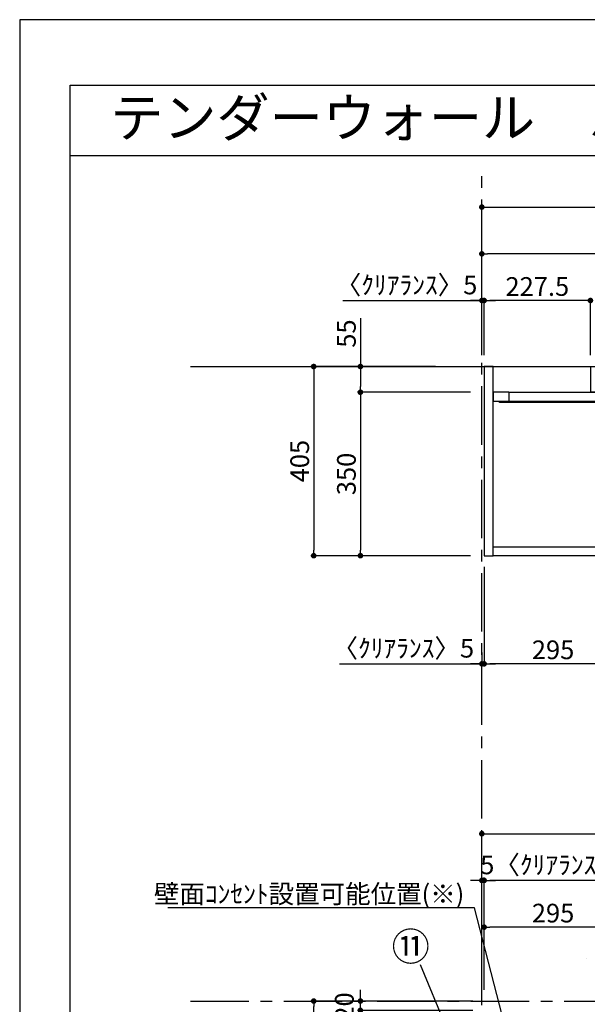
# Model space of a CAD drawing. Extents: x 9816 to 18132, y -56560 to -50680.
# Drawn here: x 9816 to 11031, y -52788 to -50680 of the extents above; entities that cross this region are included whole.
import ezdxf
from ezdxf.enums import TextEntityAlignment as Align

# ---------------------------------------------------------------- set-up
doc = ezdxf.new("R2010")
doc.units = 0
doc.header["$LTSCALE"] = 50
doc.header["$MEASUREMENT"] = 0
doc.linetypes.add('CENTER', pattern=[2, 1.25, -0.25, 0.25, -0.25])
doc.linetypes.add('HIDDEN', pattern=[0.375, 0.25, -0.125])
doc.layers.get('0').update_dxf_attribs({"linetype": 'CONTINUOUS'})
doc.layers.get('DEFPOINTS').update_dxf_attribs({"color": 146, "linetype": 'CONTINUOUS'})
for name, color, linetype in [('111-壁仕上', 3, 'CONTINUOUS'), ('120-キャビネット（外）', 7, 'CONTINUOUS'), ('121-キャビネット（中）', 253, 'HIDDEN'), ('122-扉', 6, 'CONTINUOUS'), ('141-パーツ', 31, 'CONTINUOUS'), ('160-文字', 254, 'CONTINUOUS'), ('161-番号', 110, 'CONTINUOUS'), ('166-寸法B', 11, 'CONTINUOUS'), ('190-図面外枠', 5, 'CONTINUOUS')]:
    doc.layers.add(name, color=color, linetype=linetype)
doc.styles.add('KH001', font='msgothic.ttc')
doc.dimstyles.new('KH1xx020', dxfattribs={"dimscale": 20, "dimtxt": 2, "dimasz": 0.6, "dimexe": 0.3, "dimexo": 1.2, "dimgap": 0.5, "dimtad": 3, "dimdec": 1, "dimdsep": 46, "dimlunit": 6, "dimtxsty": 'KH001', "dimblk": 'DOT', "dimcen": 1, "dimdle": 1, "dimclrd": 256, "dimclre": 256, "dimclrt": 256, "dimadec": 0, "dimazin": 0, "dimtfac": 1, "dimtdec": 1, "dimtix": 1, "dimtmove": 2, "dimatfit": 3, "dimldrblk": 'CLOSEDBLANK', "dimfxl": 1, "dimtolj": 1, "dimtzin": 0, "dimlwd": -1, "dimlwe": -1, "dimarcsym": 0})
doc.dimstyles.new('KH1xx030', dxfattribs={"dimscale": 30, "dimtxt": 2, "dimasz": 0.6, "dimexe": 0.3, "dimexo": 1.2, "dimgap": 0.5, "dimtad": 3, "dimdec": 1, "dimdsep": 46, "dimlunit": 6, "dimtxsty": 'KH001', "dimblk": 'DOT', "dimcen": 1, "dimdle": 1, "dimclrd": 256, "dimclre": 256, "dimclrt": 256, "dimadec": 0, "dimazin": 0, "dimtfac": 1, "dimtdec": 1, "dimtix": 1, "dimtmove": 2, "dimatfit": 3, "dimldrblk": 'CLOSEDBLANK', "dimfxl": 1, "dimtolj": 1, "dimtzin": 0, "dimlwd": -1, "dimlwe": -1, "dimarcsym": 0})

# ---------------------------------------------------------------- blocks, each defined once
blk = doc.blocks.new('A$C5D946DDC')
at = {"layer": '190-図面外枠'}
for p, q in [((271, 14349.3), (20519, 14349.3)), ((271, 350.7), (271, 14349.3))]:
    blk.add_line(p, q, dxfattribs=at)
at = {"layer": 'DEFPOINTS'}
blk.add_lwpolyline([(0, 0), (20790, 0), (20790, 14700), (0, 14700)], close=True, dxfattribs=at)
blk = doc.blocks.new('_Dot')
at = {"color": 0, "linetype": 'ByBlock', "lineweight": -2}
blk.add_line((-0.5, 0), (-1, 0), dxfattribs=at)
at = {"color": 0, "linetype": 'ByBlock', "const_width": 0.5}
blk.add_lwpolyline([(-0.25, 0, 1), (0.25, 0, 1)], format="xyb", close=True, dxfattribs=at)
blk = doc.blocks.new('*D59')
at = {"layer": '166-寸法B', "transparency": 16777216}
for p, q in [((10805.3, -51398.5), (10805.3, -51075.2)), ((10817.3, -51081.2), (12298.3, -51081.2)), ((12310.3, -51398.5), (12310.3, -51075.2))]:
    blk.add_line(p, q, dxfattribs=at)
at = {"layer": 'DEFPOINTS', "color": 0, "transparency": 16777216}
for p in [(12310.3, -51081.2), (10805.3, -51422.5), (12310.3, -51422.5)]:
    blk.add_point(p, dxfattribs=at)
at = {"layer": '166-寸法B', "transparency": 16777216, "xscale": 12, "yscale": 12, "zscale": 12, "rotation": 180}
blk.add_blockref('_Dot', (10805.3, -51081.2), dxfattribs=at)
at = {"layer": '166-寸法B', "transparency": 16777216, "xscale": 12, "yscale": 12, "zscale": 12}
blk.add_blockref('_Dot', (12310.3, -51081.2), dxfattribs=at)
at = {"layer": '166-寸法B', "transparency": 16777216, "insert": (11557.8, -51047.6), "char_height": 40, "attachment_point": 5}
blk.add_mtext('\\A1;1,505〈設置有効寸法〉', dxfattribs=at)
blk = doc.blocks.new('_ClosedBlank')
at = {"color": 0, "linetype": 'ByBlock', "lineweight": -2}
for p, q in [((-1, 0.17), (0, 0)), ((-1, 0.17), (-1, -0.17)), ((0, 0), (-1, -0.17))]:
    blk.add_line(p, q, dxfattribs=at)
blk = doc.blocks.new('*D60')
at = {"layer": '166-寸法B', "transparency": 16777216}
for p, q in [((10706.1, -51422.5), (10439.4, -51422.5)), ((10445.4, -51434.5), (10445.4, -51815.5)), ((10781.3, -51827.5), (10439.4, -51827.5))]:
    blk.add_line(p, q, dxfattribs=at)
at = {"layer": 'DEFPOINTS', "color": 0, "transparency": 16777216}
for p in [(10730.1, -51422.5), (10445.4, -51827.5), (10805.3, -51827.5)]:
    blk.add_point(p, dxfattribs=at)
at = {"layer": '166-寸法B', "transparency": 16777216, "xscale": 12, "yscale": 12, "zscale": 12}
for p, rotation in [((10445.4, -51422.5), 90), ((10445.4, -51827.5), 270)]:
    blk.add_blockref('_Dot', p, dxfattribs=dict(at, rotation=rotation))
at = {"layer": '166-寸法B', "transparency": 16777216, "insert": (10415.4, -51625), "char_height": 40, "attachment_point": 5, "rotation": 90}
blk.add_mtext('\\A1;405', dxfattribs=at)
blk = doc.blocks.new('*D64')
at = {"layer": '166-寸法B', "transparency": 16777216}
for p, q in [((10810.3, -51398.5), (10810.3, -51275.2)), ((11025.8, -51281.2), (10822.3, -51281.2)), ((11037.8, -51398.5), (11037.8, -51275.2))]:
    blk.add_line(p, q, dxfattribs=at)
at = {"layer": 'DEFPOINTS', "color": 0, "transparency": 16777216}
for p in [(10810.3, -51281.2), (10810.3, -51422.5), (11037.8, -51422.5)]:
    blk.add_point(p, dxfattribs=at)
at = {"layer": '166-寸法B', "transparency": 16777216, "xscale": 12, "yscale": 12, "zscale": 12, "rotation": 180}
blk.add_blockref('_Dot', (10810.3, -51281.2), dxfattribs=at)
at = {"layer": '166-寸法B', "transparency": 16777216, "xscale": 12, "yscale": 12, "zscale": 12}
blk.add_blockref('_Dot', (11037.8, -51281.2), dxfattribs=at)
at = {"layer": '166-寸法B', "transparency": 16777216, "insert": (10924.1, -51251.2), "char_height": 40, "attachment_point": 5}
blk.add_mtext('\\A1;227.5', dxfattribs=at)
blk = doc.blocks.new('*D66')
at = {"layer": '166-寸法B', "transparency": 16777216}
for p, q in [((10810.3, -51851.5), (10810.3, -52065)), ((11105.3, -51862.6), (11105.3, -52065)), ((11093.3, -52059), (10822.3, -52059))]:
    blk.add_line(p, q, dxfattribs=at)
at = {"layer": 'DEFPOINTS', "color": 0}
for p in [(10810.3, -51827.5), (11105.3, -51838.6), (10810.3, -52059)]:
    blk.add_point(p, dxfattribs=at)
at = {"layer": '166-寸法B', "transparency": 16777216, "xscale": 12, "yscale": 12, "zscale": 12, "rotation": 180}
blk.add_blockref('_Dot', (10810.3, -52059), dxfattribs=at)
at = {"layer": '166-寸法B', "transparency": 16777216, "xscale": 12, "yscale": 12, "zscale": 12}
blk.add_blockref('_Dot', (11105.3, -52059), dxfattribs=at)
at = {"layer": '166-寸法B', "transparency": 16777216, "insert": (10957.8, -52029), "char_height": 40, "attachment_point": 5}
blk.add_mtext('\\A1;295', dxfattribs=at)
blk = doc.blocks.new('*D77')
at = {"layer": '166-寸法B', "transparency": 16777216}
for p, q in [((10545.4, -51318.7), (10545.4, -51422.5)), ((10706.1, -51422.5), (10539.4, -51422.5)), ((10545.4, -51434.5), (10545.4, -51465.5)), ((10781.3, -51477.5), (10539.4, -51477.5))]:
    blk.add_line(p, q, dxfattribs=at)
at = {"layer": 'DEFPOINTS', "color": 0, "transparency": 16777216}
for p in [(10730.1, -51422.5), (10545.4, -51477.5), (10805.3, -51477.5)]:
    blk.add_point(p, dxfattribs=at)
at = {"layer": '166-寸法B', "transparency": 16777216, "xscale": 12, "yscale": 12, "zscale": 12}
for p, rotation in [((10545.4, -51422.5), 90), ((10545.4, -51477.5), 270)]:
    blk.add_blockref('_Dot', p, dxfattribs=dict(at, rotation=rotation))
at = {"layer": '166-寸法B', "transparency": 16777216, "insert": (10515.4, -51352), "char_height": 40, "attachment_point": 5, "rotation": 90}
blk.add_mtext('\\A1;55', dxfattribs=at)
blk = doc.blocks.new('*D78')
at = {"layer": '166-寸法B', "transparency": 16777216}
for p, q in [((10781.3, -51477.5), (10539.4, -51477.5)), ((10545.4, -51489.5), (10545.4, -51815.5)), ((10781.3, -51827.5), (10539.4, -51827.5))]:
    blk.add_line(p, q, dxfattribs=at)
at = {"layer": 'DEFPOINTS', "color": 0, "transparency": 16777216}
for p in [(10805.3, -51477.5), (10545.4, -51827.5), (10805.3, -51827.5)]:
    blk.add_point(p, dxfattribs=at)
at = {"layer": '166-寸法B', "transparency": 16777216, "xscale": 12, "yscale": 12, "zscale": 12}
for p, rotation in [((10545.4, -51477.5), 90), ((10545.4, -51827.5), 270)]:
    blk.add_blockref('_Dot', p, dxfattribs=dict(at, rotation=rotation))
at = {"layer": '166-寸法B', "transparency": 16777216, "insert": (10515.4, -51652.5), "char_height": 40, "attachment_point": 5, "rotation": 90}
blk.add_mtext('\\A1;350', dxfattribs=at)
blk = doc.blocks.new('*D82')
at = {"layer": '166-寸法B', "transparency": 16777216}
for p, q in [((10810.3, -52756.9), (10810.3, -52616.7)), ((11093.3, -52622.7), (10822.3, -52622.7)), ((11105.3, -52756.9), (11105.3, -52616.7))]:
    blk.add_line(p, q, dxfattribs=at)
at = {"layer": 'DEFPOINTS', "color": 0}
for p in [(10810.3, -52622.7), (10810.3, -52780.9), (11105.3, -52780.9)]:
    blk.add_point(p, dxfattribs=at)
at = {"layer": '166-寸法B', "transparency": 16777216, "xscale": 12, "yscale": 12, "zscale": 12, "rotation": 180}
blk.add_blockref('_Dot', (10810.3, -52622.7), dxfattribs=at)
at = {"layer": '166-寸法B', "transparency": 16777216, "xscale": 12, "yscale": 12, "zscale": 12}
blk.add_blockref('_Dot', (11105.3, -52622.7), dxfattribs=at)
at = {"layer": '166-寸法B', "transparency": 16777216, "insert": (10957.8, -52592.7), "char_height": 40, "attachment_point": 5}
blk.add_mtext('\\A1;295', dxfattribs=at)
blk = doc.blocks.new('*D87')
at = {"layer": '166-寸法B', "transparency": 16777216}
for p, q in [((10810.3, -52756.9), (10810.3, -52516.7)), ((12293.3, -52522.7), (10822.3, -52522.7)), ((12305.3, -52756.9), (12305.3, -52516.7))]:
    blk.add_line(p, q, dxfattribs=at)
at = {"layer": 'DEFPOINTS', "color": 0}
for p in [(10810.3, -52522.7), (10810.3, -52780.9), (12305.3, -52780.9)]:
    blk.add_point(p, dxfattribs=at)
at = {"layer": '166-寸法B', "transparency": 16777216, "xscale": 12, "yscale": 12, "zscale": 12, "rotation": 180}
blk.add_blockref('_Dot', (10810.3, -52522.7), dxfattribs=at)
at = {"layer": '166-寸法B', "transparency": 16777216, "xscale": 12, "yscale": 12, "zscale": 12}
blk.add_blockref('_Dot', (12305.3, -52522.7), dxfattribs=at)
at = {"layer": '166-寸法B', "transparency": 16777216, "insert": (11557.8, -52490.2), "char_height": 40, "attachment_point": 5}
blk.add_mtext('\\A1;1,495', dxfattribs=at)
blk = doc.blocks.new('*D96')
at = {"layer": '166-寸法B', "transparency": 16777216}
for p, q in [((10507.6, -51281.2), (10805.3, -51281.2)), ((10793.3, -51281.2), (10781.3, -51281.2)), ((10805.3, -51398.5), (10805.3, -51275.2)), ((10805.3, -51281.2), (10810.3, -51281.2)), ((10805.3, -51281.2), (10810.3, -51281.2)), ((10810.3, -51398.5), (10810.3, -51275.2)), ((10822.3, -51281.2), (10834.3, -51281.2))]:
    blk.add_line(p, q, dxfattribs=at)
at = {"layer": 'DEFPOINTS', "color": 0, "transparency": 16777216}
for p in [(10810.3, -51281.2), (10805.3, -51422.5), (10810.3, -51422.5)]:
    blk.add_point(p, dxfattribs=at)
at = {"layer": '166-寸法B', "transparency": 16777216, "xscale": 12, "yscale": 12, "zscale": 12}
blk.add_blockref('_Dot', (10805.3, -51281.2), dxfattribs=at)
at = {"layer": '166-寸法B', "transparency": 16777216, "xscale": 12, "yscale": 12, "zscale": 12, "rotation": 180}
blk.add_blockref('_Dot', (10810.3, -51281.2), dxfattribs=at)
at = {"layer": '166-寸法B', "transparency": 16777216, "insert": (10644.1, -51247.9), "char_height": 40, "attachment_point": 5}
blk.add_mtext('\\A1;〈ｸﾘｱﾗﾝｽ〉5', dxfattribs=at)
blk = doc.blocks.new('*D100')
at = {"layer": '166-寸法B', "transparency": 16777216}
for p, q in [((10793.3, -52522.7), (10781.3, -52522.7)), ((10805.3, -52756.9), (10805.3, -52516.7)), ((10805.3, -52522.7), (10810.3, -52522.7)), ((10810.3, -52756.9), (10810.3, -52516.7)), ((10822.3, -52522.7), (10834.3, -52522.7))]:
    blk.add_line(p, q, dxfattribs=at)
at = {"layer": 'DEFPOINTS', "color": 0}
for p in [(10810.3, -52522.7), (10805.3, -52780.9), (10810.3, -52780.9)]:
    blk.add_point(p, dxfattribs=at)
at = {"layer": '166-寸法B', "transparency": 16777216, "xscale": 12, "yscale": 12, "zscale": 12}
blk.add_blockref('_Dot', (10805.3, -52522.7), dxfattribs=at)
at = {"layer": '166-寸法B', "transparency": 16777216, "xscale": 12, "yscale": 12, "zscale": 12, "rotation": 180}
blk.add_blockref('_Dot', (10810.3, -52522.7), dxfattribs=at)
at = {"layer": '166-寸法B', "transparency": 16777216, "insert": (10953.4, -52489.4), "char_height": 40, "attachment_point": 5}
blk.add_mtext('\\A1;5〈ｸﾘｱﾗﾝｽ〉', dxfattribs=at)
blk = doc.blocks.new('*D102')
at = {"layer": '166-寸法B', "transparency": 16777216}
for p, q in [((10805.3, -52756.9), (10805.3, -52416.7)), ((10817.3, -52422.7), (12298.3, -52422.7)), ((12310.3, -52756.9), (12310.3, -52416.7))]:
    blk.add_line(p, q, dxfattribs=at)
at = {"layer": 'DEFPOINTS', "color": 0}
for p in [(12310.3, -52422.7), (10805.3, -52780.9), (12310.3, -52780.9)]:
    blk.add_point(p, dxfattribs=at)
at = {"layer": '166-寸法B', "transparency": 16777216, "xscale": 12, "yscale": 12, "zscale": 12, "rotation": 180}
blk.add_blockref('_Dot', (10805.3, -52422.7), dxfattribs=at)
at = {"layer": '166-寸法B', "transparency": 16777216, "xscale": 12, "yscale": 12, "zscale": 12}
blk.add_blockref('_Dot', (12310.3, -52422.7), dxfattribs=at)
at = {"layer": '166-寸法B', "transparency": 16777216, "insert": (11557.8, -52389.1), "char_height": 40, "attachment_point": 5}
blk.add_mtext('\\A1;1,505〈設置有効寸法〉', dxfattribs=at)
blk = doc.blocks.new('*D103')
at = {"layer": '166-寸法B', "transparency": 16777216}
for p, q in [((10766.3, -52780.9), (10439.4, -52780.9)), ((10445.4, -54977.9), (10445.4, -52792.9)), ((10772.2, -54989.9), (10439.4, -54989.9))]:
    blk.add_line(p, q, dxfattribs=at)
at = {"layer": 'DEFPOINTS', "color": 0}
for p in [(10445.4, -52780.9), (10790.3, -52780.9), (10796.2, -54989.9)]:
    blk.add_point(p, dxfattribs=at)
at = {"layer": '166-寸法B', "transparency": 16777216, "xscale": 12, "yscale": 12, "zscale": 12}
for p, rotation in [((10445.4, -52780.9), 90), ((10445.4, -54989.9), 270)]:
    blk.add_blockref('_Dot', p, dxfattribs=dict(at, rotation=rotation))
at = {"layer": '166-寸法B', "transparency": 16777216, "insert": (10411.8, -53885.4), "char_height": 40, "attachment_point": 5, "rotation": 90}
blk.add_mtext('\\A1;2,209〈設置有効寸法〉', dxfattribs=at)
blk = doc.blocks.new('*D104')
at = {"layer": '166-寸法B', "transparency": 16777216}
for p, q in [((10545.4, -52768.9), (10545.4, -52756.9)), ((10786.3, -52780.9), (10539.4, -52780.9)), ((10545.4, -52800.9), (10545.4, -52780.9)), ((10786.3, -52800.9), (10539.4, -52800.9)), ((10545.4, -52812.9), (10545.4, -52824.9))]:
    blk.add_line(p, q, dxfattribs=at)
at = {"layer": 'DEFPOINTS', "color": 0}
for p in [(10545.4, -52780.9), (10810.3, -52780.9), (10810.3, -52800.9)]:
    blk.add_point(p, dxfattribs=at)
at = {"layer": '166-寸法B', "transparency": 16777216, "xscale": 12, "yscale": 12, "zscale": 12}
for p, rotation in [((10545.4, -52780.9), 270), ((10545.4, -52800.9), 90)]:
    blk.add_blockref('_Dot', p, dxfattribs=dict(at, rotation=rotation))
at = {"layer": '166-寸法B', "transparency": 16777216, "insert": (10511, -52929), "char_height": 40, "attachment_point": 5, "rotation": 90}
blk.add_mtext('\\A1;〈ｸﾘｱﾗﾝｽ〉20', dxfattribs=at)
blk = doc.blocks.new('*D108')
at = {"layer": '166-寸法B', "transparency": 16777216}
for p, q in [((10810.3, -51851.5), (10810.3, -52065)), ((10805.3, -52034.7), (10805.3, -52065)), ((10500.7, -52059), (10805.3, -52059)), ((10793.3, -52059), (10781.3, -52059)), ((10805.3, -52059), (10810.3, -52059)), ((10805.3, -52059), (10810.3, -52059)), ((10822.3, -52059), (10834.3, -52059))]:
    blk.add_line(p, q, dxfattribs=at)
at = {"layer": 'DEFPOINTS', "color": 0}
for p in [(10810.3, -51827.5), (10805.3, -52010.7), (10810.3, -52059)]:
    blk.add_point(p, dxfattribs=at)
at = {"layer": '166-寸法B', "transparency": 16777216, "xscale": 12, "yscale": 12, "zscale": 12}
blk.add_blockref('_Dot', (10805.3, -52059), dxfattribs=at)
at = {"layer": '166-寸法B', "transparency": 16777216, "xscale": 12, "yscale": 12, "zscale": 12, "rotation": 180}
blk.add_blockref('_Dot', (10810.3, -52059), dxfattribs=at)
at = {"layer": '166-寸法B', "transparency": 16777216, "insert": (10637.2, -52025.6), "char_height": 40, "attachment_point": 5}
blk.add_mtext('\\A1;〈ｸﾘｱﾗﾝｽ〉5', dxfattribs=at)
blk = doc.blocks.new('*D112')
at = {"layer": '166-寸法B', "transparency": 16777216}
for p, q in [((10805.3, -51398.5), (10805.3, -51175.2)), ((12077.8, -51398.5), (12077.8, -51175.2)), ((12065.8, -51181.2), (10817.3, -51181.2))]:
    blk.add_line(p, q, dxfattribs=at)
at = {"layer": 'DEFPOINTS', "color": 0, "transparency": 16777216}
for p in [(10805.3, -51181.2), (10805.3, -51422.5), (12077.8, -51422.5)]:
    blk.add_point(p, dxfattribs=at)
at = {"layer": '166-寸法B', "transparency": 16777216, "xscale": 12, "yscale": 12, "zscale": 12, "rotation": 180}
blk.add_blockref('_Dot', (10805.3, -51181.2), dxfattribs=at)
at = {"layer": '166-寸法B', "transparency": 16777216, "xscale": 12, "yscale": 12, "zscale": 12}
blk.add_blockref('_Dot', (12077.8, -51181.2), dxfattribs=at)
at = {"layer": '166-寸法B', "transparency": 16777216, "insert": (11441.6, -51148.7), "char_height": 40, "attachment_point": 5}
blk.add_mtext('\\A1;1,272.5', dxfattribs=at)
blk = doc.blocks.new('T_L_H')
at = {"layer": '121-キャビネット（中）', "linetype": 'Continuous'}
for p, q in [((52.5, -55), (242.5, -55)), ((52.5, -74), (242.5, -74))]:
    blk.add_line(p, q, dxfattribs=at)
at = {"layer": '122-扉'}
for p, q in [((52.5, -55), (52.5, -74)), ((242.5, -55), (242.5, -74))]:
    blk.add_line(p, q, dxfattribs=at)
for points in [[(0, -405), (19, -405), (19, 0), (0, 0)], [(276, -405), (295, -405), (295, -55), (276, -55)], [(19, -386), (276, -386), (276, -405), (19, -405)]]:
    blk.add_lwpolyline(points, close=True, dxfattribs=at)
for points in [[(52.5, -55), (19, -55), (19, 0), (227.5, 0), (227.5, -55)], [(52.5, -55), (19, -55), (19, -74), (52.5, -74)], [(242.5, -74), (276, -74), (276, -55), (227.5, -55)]]:
    blk.add_lwpolyline(points, dxfattribs=at)
at = {"layer": '141-パーツ'}
blk.add_lwpolyline([(32.5, -74), (262.5, -74), (262.5, -77), (32.5, -77)], close=True, dxfattribs=at)

msp = doc.modelspace()

# ---------------------------------------------------------------- linework, layer by layer
at = {"layer": '111-壁仕上', "color": 253, "linetype": 'CENTER', "ltscale": 2}
for p, q in [((10805.34, -54989.87), (10805.34, -50993.41)), ((10181.45, -52780.87), (13023.2, -52780.87))]:
    msp.add_line(p, q, dxfattribs=at)
at = {"layer": '111-壁仕上'}
msp.add_line((10181.45, -51422.53), (13023.2, -51422.53), dxfattribs=at)
at = {"layer": '166-寸法B'}
msp.add_line((11030.34, -52690.46), (11030.34, -52690.46), dxfattribs=at)
at = {"layer": '190-図面外枠'}
msp.add_lwpolyline([(9924.38, -50970.96), (18023.59, -50970.96)], dxfattribs=at)

# ---------------------------------------------------------------- block references
at = {"layer": '120-キャビネット（外）'}
msp.add_blockref('T_L_H', (10810.34, -51422.53), dxfattribs=at)
at = {"layer": '190-図面外枠', "xscale": 0.3999999999996362, "yscale": 0.3999999999996362, "zscale": 0.3999999999996362}
msp.add_blockref('A$C5D946DDC', (9815.99, -56560), dxfattribs=at)

# ---------------------------------------------------------------- texts
at = {"layer": '160-文字'}
msp.add_text('テンダーウォール\u3000ハンギングTVセット(ボックスタイプ)+トール収納ＬＲ\u3000間口1500\u3000高さ2200\u3000プラン図', height=83.3333, dxfattribs=at).set_placement((10009.87, -50889.63), align=Align.MIDDLE_LEFT)
at = {"layer": '160-文字', "insert": (10767.75, -52571.64), "char_height": 40, "width": 643.0024, "attachment_point": 9}
msp.add_mtext('\\pt600;壁面ｺﾝｾﾝﾄ設置可能位置(※)', dxfattribs=at)
at = {"layer": '161-番号', "insert": (10693.95, -52634.32), "char_height": 60, "attachment_point": 3}
msp.add_mtext('⑪', dxfattribs=at)

# ---------------------------------------------------------------- dimensions: what is measured, and where the dimension line sits
at = {"layer": '166-寸法B'}
dim = msp.add_linear_dim(base=(12310.34, -51081.22), p1=(10805.34, -51422.53), p2=(12310.34, -51422.53), text='<>〈設置有効寸法〉', dimstyle='KH1xx020', dxfattribs=at)
dim.commit()
dim.dimension.update_dxf_attribs({"geometry": '*D59', "text_midpoint": (11557.84, -51047.56)})
for base, p1, p2, picture, middle in [((10805.34, -51181.22), (12077.84, -51422.53), (10805.34, -51422.53), '*D112', (11441.59, -51148.68)), ((10810.34, -51281.22), (11037.84, -51422.53), (10810.34, -51422.53), '*D64', (10924.09, -51251.22)), ((10810.34, -52522.75), (12305.34, -52780.86), (10810.34, -52780.87), '*D87', (11557.84, -52490.21)), ((10810.34, -52622.75), (11105.34, -52780.87), (10810.34, -52780.87), '*D82', (10957.84, -52592.75))]:
    dim = msp.add_linear_dim(base=base, p1=p1, p2=p2, dimstyle='KH1xx020', dxfattribs=at)
    dim.commit()
    dim.dimension.update_dxf_attribs({"geometry": picture, "text_midpoint": middle})
for base, p1, p2, text, picture, middle in [((10810.34, -51281.22), (10805.34, -51422.53), (10810.34, -51422.53), '〈ｸﾘｱﾗﾝｽ〉<>', '*D96', (10644.09, -51247.87)), ((10810.34, -52058.96), (10805.34, -52010.69), (10810.34, -51827.53), '〈ｸﾘｱﾗﾝｽ〉<>', '*D108', (10637.19, -52047.68)), ((10810.34, -52522.75), (10805.34, -52780.87), (10810.34, -52780.87), '<>〈ｸﾘｱﾗﾝｽ〉', '*D100', (10953.39, -52522.75))]:
    dim = msp.add_linear_dim(base=base, p1=p1, p2=p2, text=text, dimstyle='KH1xx020', override={"dimtmove": 1}, dxfattribs=at)
    dim.commit()
    dim.dimension.update_dxf_attribs({"geometry": picture, "text_midpoint": middle, "dimtype": 160})
dim = msp.add_linear_dim(base=(10545.43, -51477.53), p1=(10730.14, -51422.53), p2=(10805.34, -51477.53), angle=90, dimstyle='KH1xx020', override={"dimtmove": 1}, dxfattribs=at)
dim.commit()
dim.dimension.update_dxf_attribs({"geometry": '*D77', "text_midpoint": (10545.43, -51352.03), "dimtype": 160})
for base, p1, picture, middle in [((10445.43, -51827.53), (10730.14, -51422.53), '*D60', (10415.43, -51625.03)), ((10545.43, -51827.53), (10805.34, -51477.53), '*D78', (10515.43, -51652.53))]:
    dim = msp.add_linear_dim(base=base, p1=p1, p2=(10805.34, -51827.53), angle=90, dimstyle='KH1xx020', dxfattribs=at)
    dim.commit()
    dim.dimension.update_dxf_attribs({"geometry": picture, "text_midpoint": middle})
at = {"layer": '166-寸法B', "color": 6}
dim = msp.add_linear_dim(base=(10810.34, -52058.96), p1=(11105.34, -51838.56), p2=(10810.34, -51827.53), dimstyle='KH1xx020', dxfattribs=at)
dim.commit()
dim.dimension.update_dxf_attribs({"geometry": '*D66', "text_midpoint": (10957.84, -52028.96)})
at = {"layer": '166-寸法B'}
dim = msp.add_linear_dim(base=(12310.34, -52422.75), p1=(10805.34, -52780.87), p2=(12310.34, -52780.87), text='<>〈設置有効寸法〉', dimstyle='KH1xx020', override={"dimtmove": 1}, dxfattribs=at)
dim.commit()
dim.dimension.update_dxf_attribs({"geometry": '*D102', "text_midpoint": (11557.84, -52389.09)})
dim = msp.add_linear_dim(base=(10545.43, -52780.87), p1=(10810.34, -52800.87), p2=(10810.34, -52780.87), angle=90, text='〈ｸﾘｱﾗﾝｽ〉<>', dimstyle='KH1xx020', dxfattribs=at)
dim.commit()
dim.dimension.update_dxf_attribs({"geometry": '*D104', "text_midpoint": (10511.05, -52929.04), "dimtype": 160})
dim = msp.add_linear_dim(base=(10445.43, -52780.87), p1=(10796.23, -54989.87), p2=(10790.34, -52780.87), angle=90, text='<>〈設置有効寸法〉', dimstyle='KH1xx020', dxfattribs=at)
dim.commit()
dim.dimension.update_dxf_attribs({"geometry": '*D103', "text_midpoint": (10411.77, -53885.37)})

# ---------------------------------------------------------------- leaders
at = {"layer": '160-文字', "annotation_type": 0, "has_hookline": 1, "hookline_direction": 1, "text_width": 634.92}
msp.add_leader([(11014.29, -53450.4), (10789.75, -52581.64), (10777.75, -52581.64)], dimstyle='KH1xx020', override={"dimgap": 0.5, "dimtad": 1}, dxfattribs=at)
at = {"layer": '161-番号'}
msp.add_leader([(10869.81, -53174.5), (10674.19, -52703.52)], dimstyle='KH1xx030', override={"dimasz": 1.5, "dimtad": 1}, dxfattribs=at)

doc.saveas('drawing.dxf')
